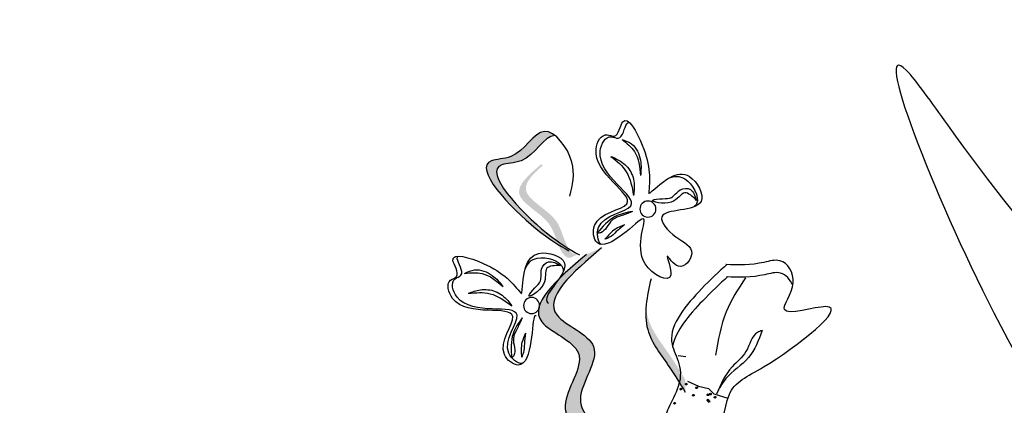
# Model space of a CAD drawing. Units: millimetres. Extents: x 48.7 to 126.5, y 50 to 142.4.
# Drawn here: x 92 to 93.9, y 107.6 to 108.3 of the extents above; entities that cross this region are included whole.
import ezdxf

# ---------------------------------------------------------------- set-up
doc = ezdxf.new("R2010")
doc.units = ezdxf.units.MM
doc.layers.add('Z_Pflanzebene', color=7, linetype='Continuous', lineweight=30)

# ---------------------------------------------------------------- blocks, each defined once
blk = doc.blocks.new('Z_Baum_G')
at = {"lineweight": 30}
blk.add_open_spline([(-2.6131, 61.5976), (-2.6892, 60.6367), (-3.0875, 57.1121), (-2.4587, 51.5788), (-3.2454, 44.7595), (-2.333, 36.4505), (-2.9022, 27.0352), (-2.7423, 17.4063), (-3.0973, 10.1014), (-3.425, 4.3386), (-4.6425, 1.3124), (-5.1927, -0.0552)], degree=3, knots=[10.449178, 10.449178, 10.449178, 10.449178, 13.338363, 21.043169, 27.031293, 33.826542, 46.00473, 55.27546, 62.68115, 68.011532, 72.40725, 72.40725, 72.40725, 72.40725], dxfattribs=at)
blk = doc.blocks.new('Z_Lavendel_')
at = {"lineweight": 30, "true_color": 0x44a009}
h = blk.add_hatch(color=74, dxfattribs=at)
edge = h.paths.add_edge_path()
edge.add_spline(control_points=[(17.1179, 16.0177), (17.1331, 16.0269), (17.1903, 16.0635), (17.3063, 16.1864), (17.197, 16.1831), (17.1681, 16.2464), (17.1393, 16.234), (17.1327, 16.2289)], knot_values=[0.883561, 0.883561, 0.883561, 0.883561, 1.33127, 2.496472, 2.777747, 3.378001, 3.566756, 3.566756, 3.566756, 3.566756], degree=3, periodic=0)
edge.add_spline(control_points=[(17.1327, 16.2289), (17.1328, 16.2289), (17.1535, 16.2278), (17.1774, 16.1754), (17.2867, 16.1787), (17.1821, 16.0678), (17.1272, 16.0284), (17.1177, 16.0221)], knot_values=[1.068339, 1.068339, 1.068339, 1.068339, 1.072316, 1.67257, 1.953845, 3.119046, 3.382077, 3.382077, 3.382077, 3.382077], degree=3, periodic=0)
edge.add_line((17.1177, 16.0221), (17.1179, 16.0177))
h = blk.add_hatch(color=74, dxfattribs=at)
edge = h.paths.add_edge_path()
edge.add_spline(control_points=[(17.0893, 16.0044), (17.0924, 16.0038), (17.1015, 16.0045), (17.1178, 16.0338), (17.1263, 16.0806), (17.2112, 16.119), (17.1742, 16.1563), (17.1561, 16.1722)], knot_values=[0.560734, 0.560734, 0.560734, 0.560734, 1.190913, 2.562758, 5.447101, 10.10323, 13.468903, 13.468903, 13.468903, 13.468903], degree=3, periodic=0)
edge.add_spline(control_points=[(17.1561, 16.1722), (17.1568, 16.1728), (17.1574, 16.1735), (17.1581, 16.1742)], knot_values=[18.947861, 18.947861, 18.947861, 18.947861, 19.178659, 19.178659, 19.178659, 19.178659], degree=3, periodic=0)
edge.add_line((17.1581, 16.1742), (17.1599, 16.1739))
edge.add_spline(control_points=[(17.1599, 16.1739), (17.1814, 16.1553), (17.2285, 16.1148), (17.1393, 16.0743), (17.1307, 16.0275), (17.1146, 15.9987), (17.1059, 15.9976), (17.1032, 15.998)], knot_values=[0, 0, 0, 0, 6.05927, 13.244655, 17.695802, 19.812847, 20.683744, 20.683744, 20.683744, 20.683744], degree=3, periodic=0)
edge.add_spline(control_points=[(17.1032, 15.998), (17.0987, 16.0002), (17.0941, 16.0024), (17.0893, 16.0044)], knot_values=[3.688703, 3.688703, 3.688703, 3.688703, 4.546623, 4.546623, 4.546623, 4.546623], degree=3, periodic=0)
h = blk.add_hatch(color=74, dxfattribs=at)
edge = h.paths.add_edge_path()
edge.add_spline(control_points=[(17.0341, 15.6376), (17.0743, 15.6608), (17.1507, 15.7049), (17.0479, 15.8253), (17.2164, 15.8818), (17.1285, 15.957), (17.0733, 16.0042)], knot_values=[0, 0, 0, 0, 1.189658, 2.257664, 3.212729, 4.815743, 4.815743, 4.815743, 4.815743], degree=3, periodic=0)
edge.add_line((17.0733, 16.0042), (17.0446, 16.0167))
edge.add_spline(control_points=[(17.0446, 16.0167), (17.0997, 15.9696), (17.1877, 15.8943), (17.0192, 15.8379), (17.122, 15.7174), (17.0456, 15.6734), (17.0053, 15.6502)], knot_values=[0, 0, 0, 0, 1.603014, 2.558079, 3.626085, 4.815743, 4.815743, 4.815743, 4.815743], degree=3, periodic=0)
edge.add_line((17.0053, 15.6502), (17.0341, 15.6376))
h = blk.add_hatch(color=74, dxfattribs=at)
edge = h.paths.add_edge_path()
edge.add_spline(control_points=[(16.8863, 15.7438), (16.8956, 15.7591), (16.9193, 15.7981), (16.9601, 15.8484), (16.9616, 15.89), (16.9604, 15.9047)], knot_values=[0.549592, 0.549592, 0.549592, 0.549592, 1.117331, 1.997312, 2.458846, 2.458846, 2.458846, 2.458846], degree=3, periodic=0)
edge.add_spline(control_points=[(16.9604, 15.9047), (16.9599, 15.8981), (16.9546, 15.8652), (16.919, 15.8214), (16.8954, 15.7824), (16.8861, 15.7672)], knot_values=[3.19782, 3.19782, 3.19782, 3.19782, 4.05183, 7.578126, 9.853196, 9.853196, 9.853196, 9.853196], degree=3, periodic=0)
edge.add_line((16.8861, 15.7672), (16.8863, 15.7438))
at = {"color": 74, "lineweight": 30, "true_color": 0x44a009}
for p, q in [((16.8693, 16.1181), (16.8649, 16.1063)), ((17.1336, 15.9887), (17.1222, 15.9832)), ((16.8997, 15.813), (16.8855, 15.8112)), ((16.8822, 15.7648), (16.8612, 15.7552)), ((16.8423, 15.7506), (16.832, 15.7406)), ((16.8612, 15.7552), (16.8423, 15.7506)), ((16.832, 15.7406), (16.8055, 15.7324))]:
    blk.add_line(p, q, dxfattribs=at)
for centre in [(16.9569, 16.0899), (17.1771, 15.9075)]:
    blk.add_circle(centre, 0.0152, dxfattribs=at)
for centre, start, end in [((16.8845, 15.759), 9.4705, 189.4705), ((16.8387, 15.74), 9.4705, 189.4705), ((16.8647, 15.7521), 9.4705, 189.4705), ((16.8647, 15.7521), 189.4705, 9.4705), ((16.8845, 15.759), 189.4705, 9.4705), ((16.8945, 15.7495), 9.4705, 189.4705), ((16.8945, 15.7495), 189.4705, 9.4705), ((16.83, 15.7342), 9.4705, 189.4705), ((16.83, 15.7342), 189.4705, 9.4705), ((16.8387, 15.74), 189.4705, 9.4705), ((16.8416, 15.7261), 9.4705, 189.4705), ((16.8416, 15.7261), 189.4705, 9.4705), ((16.8431, 15.7389), 9.4705, 189.4705), ((16.8431, 15.7389), 189.4705, 9.4705), ((16.8434, 15.7288), 9.4705, 189.4705), ((16.8434, 15.7288), 189.4705, 9.4705), ((16.8708, 15.738), 9.4705, 189.4705), ((16.8708, 15.738), 189.4705, 9.4705), ((16.9065, 15.7229), 9.4705, 189.4705), ((16.9065, 15.7229), 189.4705, 9.4705)]:
    blk.add_arc(centre, 0.00158, start, end, dxfattribs=at)
for points, knots in [([(10.0351, 11.1959), (10.7649, 11.6068), (12.7544, 12.7968), (14.7913, 14.989), (16.1955, 16.5727), (16.6182, 17.0495)], [1.008197, 1.008197, 1.008197, 1.008197, 3.900629, 9.037425, 11.249362, 11.249362, 11.249362, 11.249362]), ([(10.0637, 11.1127), (10.0844, 11.1244), (10.1052, 11.1361), (10.6676, 11.4536), (11.2025, 11.7704), (12.1165, 12.3918), (12.5025, 12.6868), (13.2416, 13.3167), (13.5963, 13.6501), (14.4888, 14.5427), (15.0112, 15.1184), (15.9147, 16.1256), (16.2989, 16.5589), (16.6829, 16.9921)], [0.989917, 0.989917, 0.989917, 0.989917, 1.072062, 1.072062, 3.216187, 3.216187, 4.893527, 4.893527, 6.570867, 6.570867, 9.239519, 9.239519, 11.249362, 11.249362, 11.249362, 11.249362]), ([(14.8958, 14.9859), (15.0624, 15.0861), (15.6323, 15.4288), (16.0928, 15.8229), (16.5655, 16.4993), (16.1321, 15.3842), (15.5953, 15.196), (14.8481, 14.8592), (14.5873, 14.5984), (14.4901, 14.5012)], [0, 0, 0, 0, 0.891525, 3.050397, 3.252649, 4.010431, 5.859585, 6.938839, 7.579694, 7.579694, 7.579694, 7.579694]), ([(17.0457, 16.0229), (17.052, 16.0295), (17.0599, 16.0778), (16.9281, 16.0914), (17.0744, 16.163), (17.0345, 16.2333), (17.0052, 16.217), (17.0011, 16.2497), (16.994, 16.2536), (16.9924, 16.2537)], [4.846162, 4.846162, 4.846162, 4.846162, 5.089649, 5.643821, 6.540377, 6.80074, 6.90144, 7.141517, 7.203008, 7.203008, 7.203008, 7.203008]), ([(17.1327, 16.2289), (17.1328, 16.2289), (17.1535, 16.2278), (17.1774, 16.1754), (17.2867, 16.1787), (17.1637, 16.0484), (17.1057, 16.0143), (17.0867, 16.0031)], [1.068339, 1.068339, 1.068339, 1.068339, 1.072316, 1.67257, 1.953845, 3.119046, 3.681842, 3.681842, 3.681842, 3.681842]), ([(16.9179, 16.1481), (16.9073, 16.1526), (16.8813, 16.1542), (16.8559, 16.1086), (16.8679, 16.0956), (16.8702, 16.0939)], [0.3530878, 0.3530878, 0.3530878, 0.3530878, 0.6153275, 1.0086267, 1.0769732, 1.0769732, 1.0769732, 1.0769732]), ([(17.1954, 15.9314), (17.1928, 15.966), (17.1885, 16.0227), (17.0776, 15.9889), (17.1589, 15.9278), (17.1466, 15.9127), (17.1453, 15.9117)], [0, 0, 0, 0, 0.615327, 1.008627, 1.609711, 1.660837, 1.660837, 1.660837, 1.660837]), ([(17.1685, 15.8878), (17.1693, 15.8883), (17.1743, 15.8885), (17.1756, 15.8378), (17.1924, 15.781), (17.2514, 15.8244), (17.1657, 15.926), (17.3207, 15.876), (17.3407, 15.9544), (17.3084, 15.9629), (17.3463, 16.0139), (17.2388, 15.9819), (17.2124, 15.9494), (17.1961, 15.9294)], [4.02713, 4.02713, 4.02713, 4.02713, 4.091095, 4.458336, 4.841085, 5.089649, 5.643821, 6.540377, 6.80074, 6.90144, 7.141517, 7.576309, 8.277425, 8.277425, 8.277425, 8.277425]), ([(16.8071, 15.9857), (16.8228, 15.9714), (16.866, 15.9311), (16.9397, 15.8434), (16.871, 15.7795), (16.9391, 15.6844), (16.9006, 15.7074), (16.9052, 15.6751), (16.8817, 15.6846), (16.8652, 15.6828), (16.8594, 15.6662), (16.8132, 15.6632), (16.8138, 15.7563), (16.7264, 15.7889), (16.5305, 15.9422), (16.7292, 15.876), (16.6675, 15.9493), (16.6998, 15.9997), (16.7519, 15.9838), (16.7858, 15.9836), (16.8095, 15.9851)], [0.060767, 0.060767, 0.060767, 0.060767, 0.375505, 0.921862, 1.329491, 1.607338, 1.663334, 1.747289, 1.860687, 1.898255, 1.978418, 2.066078, 2.446066, 2.845256, 3.623815, 3.997392, 4.250465, 4.481275, 4.62405, 4.965032, 4.965032, 4.965032, 4.965032]), ([(17.1894, 15.9764), (17.1849, 15.9871), (17.1673, 16.0063), (17.1174, 15.9911), (17.117, 15.9733), (17.1175, 15.9706)], [0.3530878, 0.3530878, 0.3530878, 0.3530878, 0.6153275, 1.0086267, 1.0769732, 1.0769732, 1.0769732, 1.0769732]), ([(17.1946, 15.7977), (17.2037, 15.798), (17.2429, 15.8273), (17.1574, 15.9286), (17.3124, 15.8786), (17.3324, 15.957), (17.3001, 15.9655), (17.3198, 15.9919), (17.3174, 15.9997), (17.3163, 16.0009)], [4.846162, 4.846162, 4.846162, 4.846162, 5.089649, 5.643821, 6.540377, 6.80074, 6.90144, 7.141517, 7.203008, 7.203008, 7.203008, 7.203008]), ([(16.683, 15.9451), (16.6871, 15.9568), (16.7038, 15.9747), (16.7504, 15.9604), (16.7843, 15.9603), (16.8081, 15.9617)], [4.3251381, 4.3251381, 4.3251381, 4.3251381, 4.4812749, 4.6240504, 4.9650324, 4.9650324, 4.9650324, 4.9650324]), ([(16.8057, 15.9623), (16.8213, 15.948), (16.8606, 15.9114), (16.9054, 15.859), (16.9102, 15.8303)], [0.0607671, 0.0607671, 0.0607671, 0.0607671, 0.3755048, 0.8421735, 0.8421735, 0.8421735, 0.8421735])]:
    blk.add_open_spline(points, degree=3, knots=knots, dxfattribs=at)
for points in [[(16.9535, 16.1198), (16.8785, 16.1514), (16.8565, 16.1042), (16.9307, 16.0754), (16.9042, 16.0375), (16.874, 16.0062), (16.8989, 15.9817), (16.9205, 16.001), (16.9136, 15.9648), (16.9623, 15.9865), (16.966, 16.0712), (17.0048, 16.0419), (17.0531, 16.0264), (17.0581, 16.0589), (16.9971, 16.0997), (17.0551, 16.2033), (17.034, 16.2305), (17.0209, 16.2279), (17.0044, 16.2551), (16.9676, 16.2108), (16.9554, 16.1188)], [(17.1045, 16.1145), (17.1009, 16.1788), (17.1526, 16.2366), (17.2164, 16.1891), (17.2528, 16.1814), (17.1681, 16.0525), (17.1063, 16.0109)], [(17.0059, 16.2215), (16.9878, 16.2131), (16.971, 16.1823), (16.9707, 16.1531)], [(17.0059, 16.2215), (16.9824, 16.1985), (16.9707, 16.1531)], [(17.027, 16.1896), (17.0062, 16.1785), (16.9877, 16.1568), (16.9828, 16.1277), (16.9842, 16.1157)], [(17.027, 16.1896), (16.9978, 16.1602), (16.9842, 16.1157)], [(16.8649, 16.1063), (16.8871, 16.1206), (16.9129, 16.1031), (16.9479, 16.1067), (16.9295, 16.1095), (16.9124, 16.1117), (16.8957, 16.1261), (16.8763, 16.1269), (16.8693, 16.1181)], [(16.9859, 16.0855), (17.0059, 16.0777), (17.0252, 16.0685), (17.0463, 16.0452), (17.0533, 16.0442)], [(16.9859, 16.0855), (17.019, 16.0758), (17.0533, 16.0442)], [(17.0011, 16.0603), (17.0167, 16.0472), (17.0294, 16.0365), (17.0383, 16.0328)], [(17.0011, 16.0603), (17.0184, 16.0521), (17.0383, 16.0328)], [(17.0446, 16.0167), (17.1288, 15.8892), (17.0598, 15.8298), (17.0848, 15.7311), (17.0053, 15.6502)], [(17.0733, 16.0042), (17.1575, 15.8766), (17.0885, 15.8172), (17.1135, 15.7185), (17.0341, 15.6376)], [(17.1222, 15.9832), (17.1481, 15.978), (17.1546, 15.9476), (17.1822, 15.9259), (17.171, 15.9407), (17.1602, 15.9541), (17.1581, 15.976), (17.1448, 15.9901), (17.1336, 15.9887)], [(17.3037, 15.9683), (17.2849, 15.9748), (17.2514, 15.9643), (17.2309, 15.9435)], [(17.3037, 15.9683), (17.2708, 15.9681), (17.2309, 15.9435)], [(16.7724, 15.96), (16.8088, 15.8956), (16.8289, 15.8135)], [(16.9511, 15.9583), (16.9574, 15.8621), (16.9153, 15.7895), (16.8863, 15.7438)], [(17.2968, 15.9307), (17.274, 15.9371), (17.2457, 15.9343), (17.222, 15.9168), (17.2147, 15.9071)], [(17.2968, 15.9307), (17.2553, 15.9298), (17.2147, 15.9071)], [(17.1949, 15.8842), (17.2039, 15.8647), (17.2115, 15.8448), (17.2105, 15.8133), (17.2147, 15.8077)], [(17.1949, 15.8842), (17.2121, 15.8543), (17.2147, 15.8077)], [(16.741, 15.8603), (16.7494, 15.8568), (16.7714, 15.8205), (16.7976, 15.7916), (16.8273, 15.7402)], [(16.741, 15.8603), (16.7666, 15.8091), (16.8096, 15.7693), (16.8273, 15.7402)], [(17.1883, 15.8555), (17.1906, 15.8353), (17.1923, 15.8188), (17.1961, 15.8099)], [(17.1883, 15.8555), (17.1952, 15.8377), (17.1961, 15.8099)]]:
    blk.add_spline(points, degree=3, dxfattribs=at)

msp = doc.modelspace()

# ---------------------------------------------------------------- block references
at = {"layer": 'Z_Pflanzebene', "xscale": 0.8198960000000002, "yscale": 0.8198960000000002, "zscale": 0.8198960000000002}
msp.add_blockref('Z_Baum_G', (96.2645, 91.8765), dxfattribs=at)
at = {"layer": 'Z_Pflanzebene', "color": 74, "true_color": 0x44a009, "xscale": -1}
msp.add_blockref('Z_Lavendel_', (110.1526, 91.898), dxfattribs=at)

doc.saveas('drawing.dxf')
